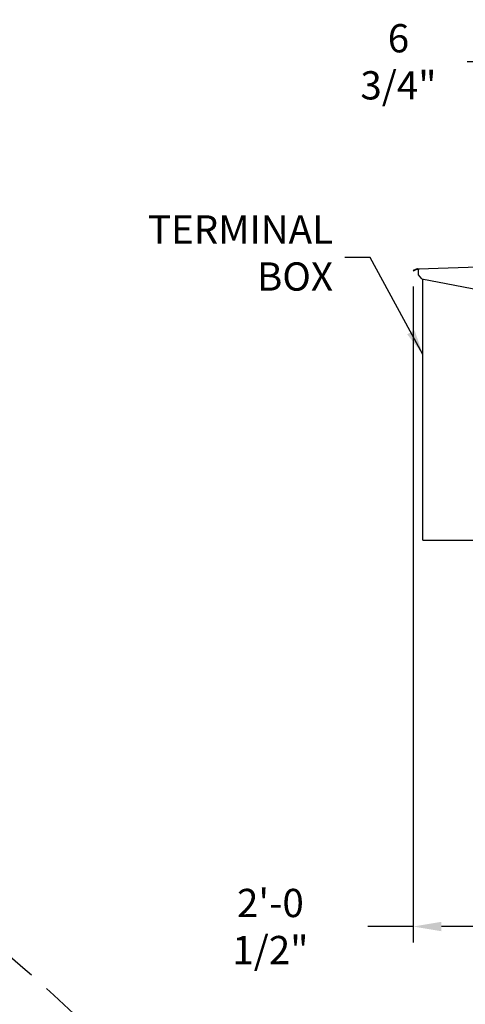
# Model space of a CAD drawing. Units: millimetres. Extents: x 16200 to 32328, y 19251 to 29476.
# Drawn here: x 16437 to 16509, y 19468 to 19627 of the extents above; entities that cross this region are included whole.
import ezdxf

# ---------------------------------------------------------------- set-up
doc = ezdxf.new("R2010")
doc.units = ezdxf.units.MM
doc.header["$LTSCALE"] = 5
doc.linetypes.add('HIDDEN', pattern=[9.525, 6.35, -3.175])
for name, color, linetype in [('RECIRCULATION-CONTROL', 3, 'Continuous'), ('UNIT', 6, 'Continuous'), ('WS-NO-CONTROL', 3, 'Continuous')]:
    doc.layers.add(name, color=color, linetype=linetype)
doc.styles.add('SUBMITTAL', font='romans.shx', dxfattribs={"width": 0.75})
doc.dimstyles.new('SUBMITTAL', dxfattribs={"dimtxt": 0.09375, "dimasz": 0.09375, "dimexe": 0.03125, "dimexo": 0.0625, "dimgap": 0.0625, "dimtad": 0, "dimdec": 4, "dimzin": 4, "dimdsep": 46, "dimlunit": 4, "dimtxsty": 'SUBMITTAL', "dimcen": 0.09375, "dimclre": 6, "dimadec": 0, "dimazin": 0, "dimtfac": 1, "dimtdec": 0, "dimtofl": 0, "dimtmove": 0, "dimatfit": 3, "dimfxl": 0, "dimfrac": 2, "dimtolj": 1, "dimtzin": 4, "dimarcsym": 0})

# ---------------------------------------------------------------- blocks, each defined once
blk = doc.blocks.new('*D7')
at = {"layer": 'UNIT', "color": 6, "lineweight": -2}
for p, q in [((16500.85, 19583.63), (16500.85, 19477.94)), ((16525.39, 19510.16), (16525.39, 19477.94))]:
    blk.add_line(p, q, dxfattribs=at)
at = {"layer": 'UNIT', "color": 3, "lineweight": -2}
for p, q in [((16500.85, 19480.54), (16493.52, 19480.54)), ((16520.84, 19480.54), (16505.4, 19480.54))]:
    blk.add_line(p, q, dxfattribs=at)
at = {"layer": 'UNIT', "color": 3}
for points in [[(16505.4, 19481.3), (16505.4, 19479.78), (16500.85, 19480.54)], [(16520.84, 19481.3), (16520.84, 19479.78), (16525.39, 19480.54)]]:
    blk.add_solid(points, dxfattribs=at)
at = {"layer": 'UNIT', "color": 3, "insert": (16477.84, 19480.54), "char_height": 4.55, "attachment_point": 5, "style": 'SUBMITTAL'}
blk.add_mtext('\\A1;2\'-0 1/2"', dxfattribs=at)
blk = doc.blocks.new('*D114')
at = {"layer": 'WS-NO-CONTROL', "color": 6, "lineweight": -2}
for p, q in [((16518.62, 19596.09), (16518.62, 19622.45)), ((16525.39, 19595.71), (16525.39, 19622.45))]:
    blk.add_line(p, q, dxfattribs=at)
at = {"layer": 'WS-NO-CONTROL', "color": 3, "lineweight": -2}
for p, q in [((16514.07, 19619.85), (16509.52, 19619.85)), ((16529.94, 19619.85), (16534.49, 19619.85))]:
    blk.add_line(p, q, dxfattribs=at)
at = {"layer": 'WS-NO-CONTROL', "color": 3}
for points in [[(16514.07, 19620.6), (16514.07, 19619.09), (16518.62, 19619.85)], [(16529.94, 19620.6), (16529.94, 19619.09), (16525.39, 19619.85)]]:
    blk.add_solid(points, dxfattribs=at)
at = {"layer": 'WS-NO-CONTROL', "color": 3, "insert": (16498.47, 19619.85), "char_height": 4.55, "attachment_point": 5, "style": 'SUBMITTAL'}
blk.add_mtext('\\A1;6 3/4"', dxfattribs=at)

msp = doc.modelspace()

# ---------------------------------------------------------------- linework, layer by layer
at = {"layer": 'RECIRCULATION-CONTROL', "linetype": 'HIDDEN', "ltscale": 0.2}
msp.add_arc((16310.9081, 19325.2533), 195.5466, 37.767853, 79.239965, dxfattribs=at)
at = {"layer": 'UNIT'}
for p, q in [((16501.6738, 19586.5151), (16515.215, 19586.9223)), ((16501.3171, 19586.4171), (16500.8535, 19586.2298)), ((16500.8535, 19586.2298), (16500.8752, 19586.176)), ((16500.8752, 19586.176), (16501.3388, 19586.3633)), ((16501.5164, 19586.4976), (16501.3171, 19586.4171)), ((16501.3388, 19586.3633), (16501.3171, 19586.4171)), ((16501.3388, 19586.3633), (16501.5381, 19586.4438)), ((16501.584, 19586.5119), (16501.6738, 19586.5151)), ((16501.6758, 19586.4571), (16501.586, 19586.454)), ((16501.6738, 19586.5151), (16501.6808, 19586.3162)), ((16501.7087, 19585.5157), (16501.6808, 19586.3162)), ((16502.2134, 19584.9037), (16501.7087, 19585.5157)), ((16502.2134, 19584.9037), (16514.9209, 19582.4093)), ((16502.4209, 19542.8056), (16502.4209, 19584.863)), ((16502.4209, 19542.8056), (16515.4209, 19542.8056))]:
    msp.add_line(p, q, dxfattribs=at)
for radius in [0.199, 0.141]:
    msp.add_arc((16501.5909, 19586.3131), radius, 92, 112, dxfattribs=at)

# ---------------------------------------------------------------- texts
at = {"layer": 'UNIT', "insert": (16487.9231, 19588.456), "char_height": 4.55, "width": 42.196393, "attachment_point": 6, "style": 'SUBMITTAL'}
msp.add_mtext('TERMINAL BOX', dxfattribs=at)

# ---------------------------------------------------------------- dimensions: what is measured, and where the dimension line sits
at = {"layer": 'UNIT', "color": 3}
dim = msp.add_linear_dim(base=(16525.3927, 19480.5429), p1=(16500.8535, 19586.2298), p2=(16525.3927, 19512.7577), angle=180, dimstyle='SUBMITTAL', override={"dimscale": 65, "dimtxt": 0.07, "dimasz": 0.07, "dimexe": 0.04, "dimexo": 0.04, "dimgap": 0.03125, "dimdec": 3, "dimzin": 3, "dimclrd": 3, "dimclrt": 3, "dimtdec": 3, "dimtix": 1}, dxfattribs=at)
dim.commit()
dim.dimension.update_dxf_attribs({"geometry": '*D7', "text_midpoint": (16477.8413, 19480.5429), "dimtype": 160})
at = {"layer": 'WS-NO-CONTROL', "color": 3}
dim = msp.add_linear_dim(base=(16518.6227, 19619.846), p1=(16525.3927, 19593.1124), p2=(16518.6227, 19593.4895), dimstyle='SUBMITTAL', override={"dimscale": 65, "dimtxt": 0.07, "dimasz": 0.07, "dimexe": 0.04, "dimexo": 0.04, "dimgap": 0.03125, "dimdec": 3, "dimzin": 3, "dimclrd": 3, "dimclrt": 3, "dimtdec": 3, "dimtix": 1}, dxfattribs=at)
dim.commit()
dim.dimension.update_dxf_attribs({"geometry": '*D114', "text_midpoint": (16498.4727, 19619.846), "dimtype": 160})

# ---------------------------------------------------------------- leaders
at = {"layer": 'UNIT', "annotation_type": 0, "has_hookline": 1, "hookline_direction": 1, "text_width": 36.5625}
msp.add_leader([(16502.4209, 19572.69), (16493.896, 19588.329), (16489.8234, 19588.329)], dimstyle='SUBMITTAL', override={"dimscale": 58.18, "dimasz": 0.07, "dimgap": 0.03, "dimcen": 4.055284, "dimarcsym": 1}, dxfattribs=at)

doc.saveas('drawing.dxf')
